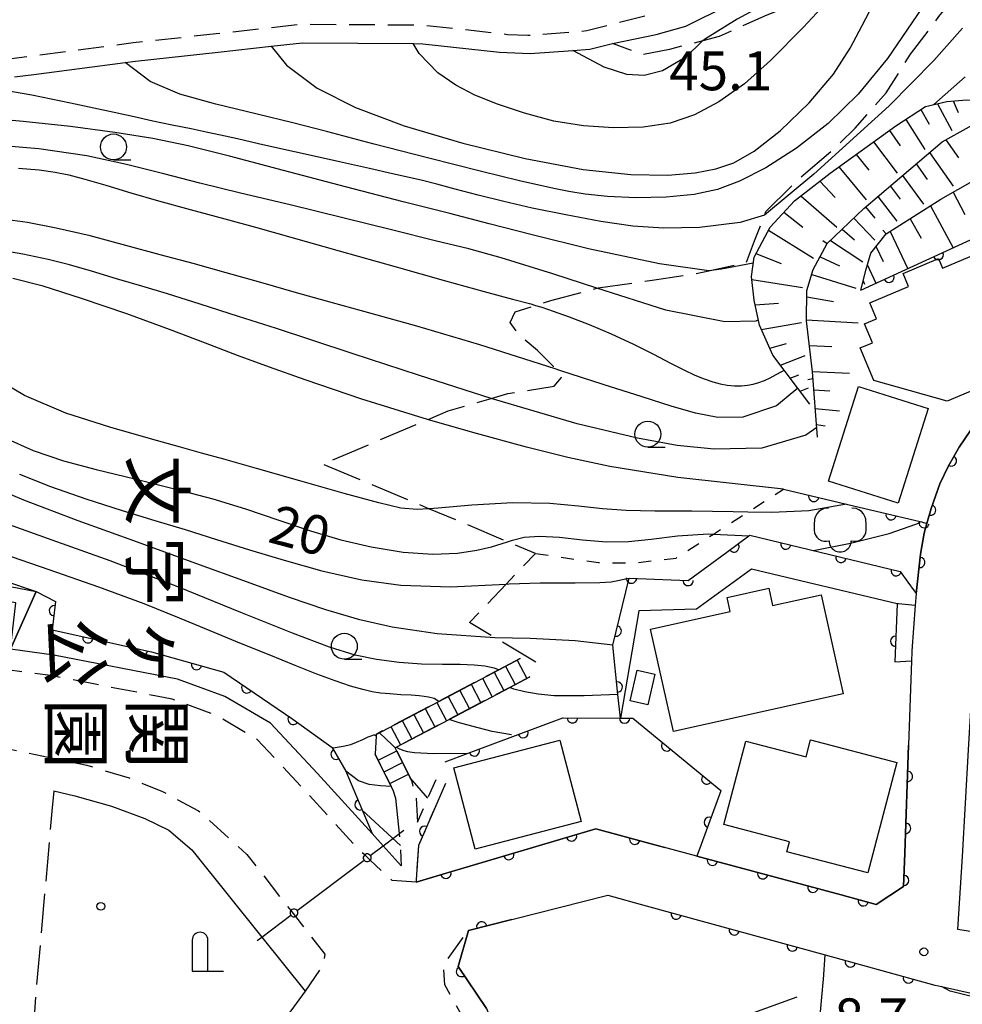
# Model space of a CAD drawing. Extents: x -4000 to -1999, y 105000 to 106501.
# Drawn here: x -3314 to -3223, y 106120 to 106215 of the extents above; entities that cross this region are included whole.
import ezdxf
from ezdxf.enums import TextEntityAlignment as Align

# ---------------------------------------------------------------- set-up
doc = ezdxf.new("R2010")
doc.units = 0
for name, pattern in [('E', [5, 3.75, -1.25]), ('G', [3.75, 2.5, -1.25]), ('I', [2.5, 1.25, -1.25])]:
    doc.linetypes.add(name, pattern=pattern)
for name, color, linetype in [('2101000', 3, 'Continuous'), ('2103000', 6, 'E'), ('2106000', 3, 'E'), ('2213000', 2, 'G'), ('2214000', 3, 'Continuous'), ('2214990', 3, 'Continuous'), ('2419000', 3, 'Continuous'), ('3001000', 3, 'Continuous'), ('4202000', 3, 'Continuous'), ('4207000', 3, 'Continuous'), ('6101110', 2, 'Continuous'), ('6101990', 2, 'Continuous'), ('6110000', 4, 'Continuous'), ('6110110', 4, 'Continuous'), ('6110120', 2, 'Continuous'), ('6214000', 3, 'Continuous'), ('6301000', 2, 'I'), ('6331000', 2, 'Continuous'), ('7101000', 4, 'Continuous'), ('7102000', 2, 'Continuous'), ('7312000', 4, 'Continuous'), ('8162000', 4, 'Continuous'), ('8199000', 4, 'Continuous')]:
    doc.layers.add(name, color=color, linetype=linetype)
doc.layers.get('0').off()
doc.styles.add('@PlotAnnotation', font='txt')
doc.styles.add('ROMANS', font='romans')

# ---------------------------------------------------------------- blocks, each defined once
blk = doc.blocks.new('420200')
at = {"layer": '4202000'}
for points in [[(-0.3, 1.2), (-0.3, 0), (0.9, 0)], [(0.3, 0), (0.3, 1.2)]]:
    blk.add_lwpolyline(points, dxfattribs=at)
blk.add_arc((0, 1.2), 0.3, 0, 180, dxfattribs=at)
blk = doc.blocks.new('621400')
at = {"layer": '6214000'}
blk.add_lwpolyline([(-0.45, 0.85), (-0.617866, 0.825962), (-0.723485, 0.778938), (-0.817019, 0.710981), (-0.894381, 0.625063), (-0.952188, 0.524937), (-0.987915, 0.414981), (-1, 0.2), (-1, 0.1), (-1, 0, 0.502299), (-0.42975, -0.411634, 1.004556547), (0.42975, -0.411634, 0.502299), (1, 0), (1, 0.1), (1, 0.2), (0.987915, 0.414981), (0.952188, 0.524937), (0.894381, 0.625063), (0.817019, 0.710981), (0.723485, 0.778938), (0.617866, 0.825962), (0.45, 0.85)], format="xyb", dxfattribs=at)
blk = doc.blocks.new('633100')
at = {"layer": '6331000'}
blk.add_lwpolyline([(0, -0.5), (0.67, -0.5)], dxfattribs=at)
blk.add_circle((0, 0), 0.5, dxfattribs=at)
blk = doc.blocks.new('731200')
at = {"layer": '7312000'}
blk.add_circle((0, 0), 0.15, dxfattribs=at)
blk = doc.blocks.new('819900')
at = {"layer": '8199000'}
blk.add_circle((0, 0), 0.15, dxfattribs=at)
blk = doc.blocks.new('M07')
blk.add_arc((0, 0), 0.5, 180, 0)

msp = doc.modelspace()

# ---------------------------------------------------------------- linework, layer by layer
at = {"layer": '2101000', "flags": 128}
for points in [[(-3252.99, 106214.01), (-3250.12, 106214.82), (-3246.05, 106216.85), (-3243.16, 106219.13), (-3240.02, 106222.74), (-3237.96, 106225.54), (-3236.45, 106228.31), (-3233.73, 106233.08), (-3233.66, 106233.16)], [(-3314.85, 106209.91), (-3312.97, 106210.16), (-3304.18, 106211.31), (-3303.19, 106211.44), (-3295.22, 106212.3), (-3290.09, 106212.87), (-3287.1, 106213.21), (-3276.41, 106213.13), (-3275.47, 106213.12), (-3268.08, 106212.29), (-3265.12, 106212.18), (-3261.02, 106212.47), (-3259.38, 106212.59), (-3257.2, 106213.14), (-3252.99, 106214.01)], [(-3201.34, 106188.4), (-3208.13, 106186.3), (-3211.52, 106184.98), (-3213.9, 106183.71), (-3216.25, 106182.29), (-3217.86, 106181.14), (-3219.39, 106179.89), (-3220.82, 106178.32), (-3222.15, 106176.63), (-3223.77, 106174.19), (-3224.83, 106172.33), (-3225.65, 106170.68), (-3226.49, 106168.28), (-3226.89, 106166.85), (-3227.14, 106165.92), (-3227.49, 106163.88), (-3227.93, 106160.1)], [(-3227.93, 106160.1), (-3228.01, 106158.93), (-3228.33, 106154.55), (-3228.34, 106154.48), (-3228.34, 106154.34), (-3228.37, 106153.7), (-3228.37, 106153.61), (-3228.66, 106145.45), (-3229.03, 106135.06), (-3229.15, 106131.84), (-3231.78, 106130.11), (-3235.15, 106131.02), (-3249.06, 106134.77), (-3253.94, 106136.08), (-3258.82, 106137.4), (-3273.57, 106133.01), (-3276.13, 106132.25)], [(-3277.56, 106133.82), (-3279.31, 106135.76), (-3280.38, 106136.94), (-3285.63, 106142.73), (-3290.18, 106147.58), (-3294.56, 106150.16), (-3299.12, 106151.83), (-3311.07, 106154.14), (-3315.25, 106154.71)], [(-3189.52, 106130.91), (-3189.63, 106130.82), (-3192.18, 106128.71), (-3194.84, 106126.5), (-3195.28, 106126.14), (-3198.41, 106123.83), (-3206.01, 106124.8), (-3207.57, 106125.05), (-3223.89, 106127.67), (-3223.47, 106134.74), (-3222.87, 106145), (-3222.61, 106149.39)], [(-3311.07, 106141.07), (-3309.03, 106140.58), (-3305.49, 106139.59), (-3302.27, 106138.38), (-3299.97, 106137.25), (-3297.74, 106135.36), (-3291.02, 106126.95), (-3286.84, 106121.72), (-3288.57, 106119.36)], [(-3272.08, 106124.11), (-3271.09, 106127.6), (-3266.9, 106128.66), (-3257.66, 106130.99), (-3253.95, 106129.97), (-3236.71, 106125.23), (-3226.11, 106122.31), (-3225.78, 106122.24), (-3225.48, 106122.17), (-3207.57, 106118.17)], [(-3269.36, 106120.05), (-3272.08, 106124.11)]]:
    msp.add_lwpolyline(points, dxfattribs=at)
at = {"layer": '2103000', "flags": 128}
msp.add_lwpolyline([(-3264.59, 106153.47), (-3268.54, 106155.82), (-3270.99, 106157.28), (-3267.45, 106161), (-3264.63, 106163.96), (-3267.32, 106165.09), (-3274.91, 106168.27), (-3285.16, 106172.56), (-3275.04, 106176.86), (-3273.04, 106177.71), (-3268.91, 106178.9), (-3267.28, 106179.37), (-3262.83, 106180.09), (-3262.11, 106180.93), (-3262.72, 106181.75), (-3262.89, 106181.98), (-3264.43, 106183.53), (-3266.29, 106185.13), (-3267.07, 106186.23), (-3266.57, 106187.25), (-3264.61, 106187.88), (-3263.14, 106188.36), (-3258.7, 106189.53), (-3258.57, 106189.56), (-3253.36, 106190.32), (-3249.29, 106190.93), (-3247.92, 106191.22), (-3246.04, 106191.62), (-3244.3, 106192.02), (-3243.5, 106194.11), (-3242.55, 106196.58), (-3242.41, 106196.95), (-3239.2, 106200.12), (-3235.79, 106203.02), (-3233.8, 106204.98), (-3230.81, 106208.38), (-3228.46, 106212.11), (-3225.73, 106215.73), (-3224.06, 106217.8), (-3223.48, 106219.79), (-3223.62, 106220.82), (-3224.31, 106221.38), (-3224.48, 106221.41), (-3225.66, 106221.62), (-3227.45, 106221.39), (-3229.22, 106221.04), (-3229.95, 106220.9), (-3232.4, 106219.87), (-3235.04, 106218.8), (-3242.54, 106215.77), (-3246.91, 106213.81), (-3248.5, 106213.4), (-3251.7, 106212.56), (-3254.25, 106212.07), (-3257.2, 106213.14)], dxfattribs=at)
at = {"layer": '2106000', "flags": 128}
for points in [[(-3266.09, 106153.83), (-3268.16, 106152.74), (-3273.94, 106149.69), (-3279.98, 106146.5), (-3279.99, 106146.37), (-3280.08, 106144.61), (-3278.52, 106141.46), (-3278.37, 106141.17), (-3278.11, 106140.35)], [(-3265.16, 106152.06), (-3267.11, 106151.03), (-3272.94, 106147.95), (-3278.05, 106145.26), (-3278.14, 106145.21), (-3276.7, 106142.31), (-3276.58, 106142.06), (-3276.11, 106140.35)], [(-3273.29, 106141.75), (-3274.13, 106139.83), (-3275.91, 106135.77), (-3276.12, 106132.46), (-3276.13, 106132.25)], [(-3276.11, 106140.35), (-3276.01, 106138.04), (-3274.21, 106142.15)], [(-3311.07, 106141.07), (-3311.24, 106139.1), (-3312.74, 106122.12), (-3313.39, 106113.52), (-3313.37, 106106.88), (-3313.18, 106099.57), (-3312.6, 106090.88), (-3311.42, 106081.59), (-3310.03, 106073.08), (-3307.99, 106063.2), (-3306.63, 106058.26), (-3305.67, 106058.52), (-3304.4, 106053.92), (-3305.89, 106050.61), (-3304.63, 106045.93), (-3309.48, 106044.34), (-3310.56, 106047.6), (-3317.46, 106045.61), (-3306.41, 106012.03), (-3305.89, 106012.14)], [(-3278.11, 106140.35), (-3277.65, 106135.79), (-3277.56, 106133.82)]]:
    msp.add_lwpolyline(points, dxfattribs=at)
at = {"layer": '2213000', "flags": 128}
for points in [[(-3276.13, 106132.25), (-3278.45, 106132.41), (-3280.55, 106134.37), (-3280.81, 106134.62), (-3281.09, 106134.88), (-3281.86, 106135.6), (-3287.1, 106141.37), (-3291.44, 106146.01), (-3295.41, 106148.35), (-3299.65, 106149.9), (-3311.39, 106152.17), (-3315.52, 106152.73), (-3318.07, 106153.08), (-3320.24, 106153.38), (-3330.7, 106156.78), (-3340.76, 106161), (-3348.39, 106165.03), (-3352.11, 106166.26), (-3357.35, 106167.14), (-3363.28, 106167.48), (-3374.3, 106168.04), (-3419.8, 106170.85), (-3446.58, 106171.53), (-3460.26, 106171.39), (-3478.78, 106171.2), (-3501.17, 106171.29), (-3505.2, 106172.64), (-3508.96, 106175.63), (-3509.78, 106177.38), (-3509.7, 106178.62), (-3509.24, 106179.96), (-3508.9, 106180.41), (-3508.7, 106180.66), (-3507.2, 106182.01), (-3504.28, 106182.86), (-3489.68, 106184.88), (-3475.85, 106187.6), (-3462.35, 106190.49), (-3447.76, 106193.75), (-3436.53, 106195.74), (-3434.45, 106196.07), (-3424.89, 106197.61), (-3411.23, 106199.57), (-3401.27, 106201.85), (-3397.02, 106204.86), (-3392.84, 106207.08), (-3389.66, 106208.89), (-3386.32, 106210.79), (-3379.68, 106214.24), (-3374.15, 106216.21), (-3368.92, 106217.23), (-3363.9, 106217.63), (-3361.5, 106217.4), (-3357.94, 106217.05), (-3352.68, 106215.4), (-3347.82, 106213.29), (-3342.06, 106210.31), (-3339.41, 106209.57), (-3334.21, 106208.99), (-3331.97, 106208.87), (-3329.58, 106209.01), (-3324.98, 106209.73), (-3315.14, 106211.69), (-3313.2, 106211.94), (-3303.4, 106213.23), (-3295.42, 106214.09), (-3290.2, 106214.67), (-3287.19, 106215.01), (-3275.37, 106214.92), (-3267.32, 106214.02), (-3265.37, 106213.93), (-3259.68, 106214.38), (-3253.53, 106215.94)], [(-3362.1, 106156.32), (-3361.19, 106158.51), (-3360.21, 106158.98), (-3358.43, 106158.83), (-3351.24, 106156.3), (-3336.17, 106150.84), (-3332.58, 106149.52), (-3324.68, 106147.03), (-3319.5, 106145.95), (-3314.19, 106144.85), (-3307.89, 106143.53), (-3303.81, 106142.31), (-3300.59, 106140.99), (-3297.12, 106139.14), (-3292.45, 106134.93), (-3288.21, 106129.5), (-3287.99, 106129.23), (-3287.77, 106128.94), (-3284.92, 106125.3), (-3285.11, 106124.28), (-3286.84, 106121.72)], [(-3249.78, 106072.21), (-3252.75, 106072.49), (-3253.77, 106073.06), (-3254.76, 106074.48), (-3264.5, 106102.1), (-3267.92, 106111.31), (-3270.29, 106116.83), (-3273.36, 106122.35), (-3273.48, 106124.3), (-3271.09, 106127.6)]]:
    msp.add_lwpolyline(points, dxfattribs=at)
at = {"layer": '2214000', "flags": 128}
for points in [[(-3279.98, 106146.5), (-3273.94, 106149.69), (-3268.16, 106152.74), (-3266.09, 106153.83)], [(-3276.58, 106142.06), (-3276.7, 106142.31), (-3278.14, 106145.21), (-3278.05, 106145.26), (-3272.94, 106147.95), (-3267.11, 106151.03), (-3265.16, 106152.06)], [(-3278.37, 106141.17), (-3278.52, 106141.46), (-3280.08, 106144.61)]]:
    msp.add_lwpolyline(points, dxfattribs=at)
at = {"layer": '2214990', "flags": 128}
for points in [[(-3267.51, 106153.08), (-3266.58, 106151.31)], [(-3266.4, 106153.66), (-3265.47, 106151.89)], [(-3269.72, 106151.91), (-3268.79, 106150.14)], [(-3268.62, 106152.49), (-3267.68, 106150.73)], [(-3270.83, 106151.33), (-3269.89, 106149.56)], [(-3273.04, 106150.16), (-3272.1, 106148.39)], [(-3271.93, 106150.75), (-3271, 106148.98)], [(-3275.25, 106149), (-3274.32, 106147.23)], [(-3274.14, 106149.58), (-3273.21, 106147.81)], [(-3276.35, 106148.41), (-3275.42, 106146.64)], [(-3278.57, 106147.25), (-3277.63, 106145.48)], [(-3277.46, 106147.83), (-3276.53, 106146.06)], [(-3279.67, 106146.66), (-3278.41, 106145.46), (-3278.14, 106145.21)], [(-3279.78, 106144.01), (-3277.99, 106144.9)], [(-3279.22, 106142.89), (-3277.43, 106143.78)], [(-3278.67, 106141.77), (-3276.87, 106142.66)]]:
    msp.add_lwpolyline(points, dxfattribs=at)
at = {"layer": '2419000', "flags": 128}
msp.add_lwpolyline([(-3318.48, 106159.83), (-3319.54, 106155.3), (-3320.15, 106161.7), (-3312.76, 106160.28), (-3315.25, 106154.71), (-3314.72, 106159.18), (-3316.78, 106159.54), (-3318.48, 106159.83)], close=True, dxfattribs=at)
at = {"layer": '3001000', "flags": 128}
for points in [[(-3219.35, 106189.72), (-3219.69, 106189.58), (-3217.4, 106184.13), (-3218.29, 106183.75), (-3217.83, 106182.68), (-3220.65, 106181.49), (-3220.28, 106180.6), (-3224.94, 106178.63), (-3231.99, 106180.65), (-3233.31, 106183.78), (-3232.14, 106184.28), (-3232.9, 106186.1), (-3231.74, 106186.59), (-3232.39, 106188.13), (-3228.67, 106189.7), (-3229.19, 106190.94), (-3225.76, 106192.39), (-3225.37, 106191.47), (-3220.88, 106193.36), (-3219.35, 106189.72)], [(-3226.76, 106177.95), (-3229.66, 106168.79), (-3236.37, 106170.91), (-3233.47, 106180.07), (-3226.76, 106177.95)], [(-3253.53, 106156.64), (-3245.85, 106158.35), (-3246.15, 106159.71), (-3242.13, 106160.6), (-3241.76, 106158.92), (-3237.09, 106159.96), (-3234.96, 106150.42), (-3251.32, 106146.77), (-3253.53, 106156.64)], [(-3253.12, 106152.31), (-3253.78, 106149.35), (-3255.5, 106149.74), (-3254.83, 106152.69), (-3253.12, 106152.31)], [(-3270.44, 106135.42), (-3272.49, 106143.27), (-3262.28, 106145.94), (-3260.23, 106138.09), (-3270.44, 106135.42)], [(-3238.1, 106145.98), (-3229.79, 106143.79), (-3232.59, 106133.15), (-3240.38, 106135.19), (-3240.14, 106136.13), (-3246.47, 106137.8), (-3244.35, 106145.86), (-3238.53, 106144.33), (-3238.1, 106145.98)]]:
    msp.add_lwpolyline(points, close=True, dxfattribs=at)
at = {"layer": '4207000', "flags": 128}
for points in [[(-3280.55, 106134.82), (-3279.31, 106135.76), (-3278.11, 106136.66), (-3277.32, 106137.25)], [(-3280.9, 106134.97), (-3281.02, 106134.93), (-3281.09, 106134.88), (-3281.11, 106134.86), (-3281.18, 106134.77), (-3281.22, 106134.66), (-3281.22, 106134.54), (-3281.18, 106134.43), (-3281.14, 106134.38), (-3281.11, 106134.33), (-3281.02, 106134.26), (-3280.9, 106134.23), (-3280.79, 106134.23), (-3280.68, 106134.26), (-3280.58, 106134.33), (-3280.55, 106134.37), (-3280.51, 106134.43), (-3280.48, 106134.54), (-3280.48, 106134.66), (-3280.51, 106134.77), (-3280.55, 106134.82), (-3280.58, 106134.86), (-3280.68, 106134.93), (-3280.79, 106134.97), (-3280.9, 106134.97)], [(-3287.61, 106129.51), (-3281.14, 106134.38)], [(-3291.44, 106126.63), (-3291.02, 106126.95), (-3288.2, 106129.07)], [(-3287.97, 106129.66), (-3288.08, 106129.62), (-3288.17, 106129.55), (-3288.21, 106129.5), (-3288.24, 106129.46), (-3288.28, 106129.35), (-3288.28, 106129.23), (-3288.24, 106129.12), (-3288.2, 106129.07), (-3288.17, 106129.02), (-3288.08, 106128.95), (-3287.97, 106128.92), (-3287.85, 106128.92), (-3287.77, 106128.94), (-3287.74, 106128.95), (-3287.64, 106129.02), (-3287.57, 106129.12), (-3287.54, 106129.23), (-3287.54, 106129.35), (-3287.57, 106129.46), (-3287.61, 106129.51), (-3287.64, 106129.55), (-3287.74, 106129.62), (-3287.85, 106129.66), (-3287.97, 106129.66)]]:
    msp.add_lwpolyline(points, dxfattribs=at)
at = {"layer": '6101110', "flags": 128}
for points in [[(-3238.18, 106178.35), (-3241.73, 106183.07), (-3243.04, 106185.96), (-3243.55, 106188.38), (-3243.8, 106190.68), (-3243.55, 106192.54), (-3242.01, 106195.43), (-3239.65, 106197.97), (-3236.22, 106200.62), (-3229.88, 106205.21), (-3227.02, 106207.06), (-3224.98, 106207.55), (-3223.03, 106207.72), (-3218.61, 106207.64)], [(-3237.42, 106175.16), (-3237.93, 106181.46), (-3238.5, 106186.38), (-3238.45, 106189.3), (-3237.85, 106191.35), (-3236.51, 106193.84), (-3232.97, 106197.21), (-3225.42, 106203.67), (-3220.49, 106206.38), (-3217.53, 106207.52), (-3215.34, 106207.54), (-3213.21, 106206.96), (-3211.53, 106205.58), (-3209.92, 106204.06)], [(-3233.27, 106189.35), (-3232.75, 106191.36), (-3232.28, 106192.91), (-3230.8, 106194.77), (-3225.55, 106198.12), (-3217.34, 106202.79), (-3213.88, 106203.87), (-3211.49, 106204.03), (-3208.74, 106203.16), (-3208.01, 106201.72), (-3202.13, 106192.04)]]:
    msp.add_lwpolyline(points, dxfattribs=at)
at = {"layer": '6101990', "flags": 128}
for points in [[(-3225.88, 106207.33), (-3224.47, 106204.76)], [(-3224.34, 106207.6), (-3223.88, 106206.47)], [(-3227.48, 106206.76), (-3226.66, 106205.37)], [(-3228.93, 106205.82), (-3227.08, 106202.91)], [(-3230.5, 106204.76), (-3229.46, 106203.26)], [(-3232.04, 106203.65), (-3229.76, 106200.62)], [(-3225.07, 106203.86), (-3223.85, 106202.11)], [(-3233.71, 106202.44), (-3232.47, 106200.91)], [(-3226.63, 106202.64), (-3224.34, 106199.38)], [(-3235.37, 106201.24), (-3232.74, 106198.07)], [(-3227.93, 106201.52), (-3226.87, 106200.03)], [(-3229.23, 106200.41), (-3227.23, 106197.64)], [(-3237.21, 106199.86), (-3235.73, 106198.27)], [(-3230.42, 106199.4), (-3229.47, 106198.11)], [(-3239.03, 106198.45), (-3235.57, 106195.42)], [(-3231.61, 106198.38), (-3229.79, 106196)], [(-3224.36, 106198.79), (-3223.23, 106196.63)], [(-3226.55, 106197.48), (-3224.35, 106193.44)], [(-3240.68, 106196.86), (-3238.84, 106195.42)], [(-3232.8, 106197.37), (-3231.92, 106196.28)], [(-3233.93, 106196.3), (-3231.92, 106194.16)], [(-3228.49, 106196.24), (-3227.45, 106194.37)], [(-3242.17, 106195.12), (-3237.83, 106192.43)], [(-3235.06, 106195.22), (-3233.88, 106194.21)], [(-3230.42, 106195.01), (-3228.74, 106191.42)], [(-3236.19, 106194.14), (-3233.06, 106192.07)], [(-3243.37, 106192.87), (-3240.93, 106191.91)], [(-3231.78, 106193.54), (-3231.11, 106192.1)], [(-3237.19, 106192.57), (-3235.3, 106191.69)], [(-3232.63, 106191.75), (-3231.82, 106190.01)], [(-3237.99, 106190.87), (-3233.74, 106189.55)], [(-3243.77, 106190.38), (-3238.88, 106189.61)], [(-3233.04, 106190.24), (-3232.89, 106189.92)], [(-3243.45, 106187.93), (-3241.21, 106188.1)], [(-3238.46, 106188.71), (-3235.88, 106188.26)], [(-3242.85, 106185.54), (-3238.98, 106186.22)], [(-3238.5, 106186.49), (-3233.5, 106186.21)], [(-3242.04, 106183.75), (-3240.42, 106184.19)], [(-3238.22, 106184), (-3236.05, 106183.92)], [(-3241, 106182.1), (-3238.62, 106183.05)], [(-3237.93, 106181.51), (-3234.36, 106181.34)], [(-3240.06, 106180.85), (-3239.25, 106181.17)], [(-3239.12, 106179.6), (-3238.31, 106179.92)], [(-3237.79, 106179.73), (-3236.25, 106179.64)], [(-3237.65, 106177.95), (-3235.3, 106177.72)], [(-3237.52, 106176.39), (-3236.71, 106176.27)]]:
    msp.add_lwpolyline(points, dxfattribs=at)
at = {"layer": '6110000', "flags": 128}
for points in [[(-3314.85, 106209.91), (-3312.97, 106210.16)], [(-3233.27, 106189.35), (-3213.58, 106198.38)], [(-3227.93, 106160.1), (-3227.49, 106163.88), (-3227.14, 106165.92), (-3226.89, 106166.85), (-3226.49, 106168.28), (-3225.65, 106170.68), (-3224.83, 106172.33), (-3223.77, 106174.19), (-3222.15, 106176.63), (-3220.82, 106178.32), (-3219.39, 106179.89), (-3217.86, 106181.14), (-3216.25, 106182.29), (-3213.9, 106183.71), (-3211.52, 106184.98), (-3208.13, 106186.3), (-3201.34, 106188.4)], [(-3240.71, 106170.15), (-3234.63, 106168.71), (-3227.42, 106167)], [(-3227.42, 106167), (-3226.89, 106166.85)], [(-3229.77, 106159.09), (-3229.98, 106153.5), (-3228.37, 106153.61)], [(-3273.33, 106143.87), (-3271.1, 106144.7), (-3261.99, 106148.09), (-3261.94, 106148.11), (-3256.42, 106148.08), (-3255.24, 106148.08), (-3246.74, 106141.08), (-3246.75, 106141.06), (-3248.65, 106135.89), (-3249.06, 106134.77), (-3235.15, 106131.02), (-3231.78, 106130.11), (-3229.15, 106131.84), (-3229.03, 106135.06), (-3228.66, 106145.45)], [(-3273.29, 106141.75), (-3274.13, 106139.83), (-3275.91, 106135.77), (-3276.12, 106132.46), (-3276.13, 106132.25)], [(-3276.13, 106132.25), (-3273.57, 106133.01), (-3258.82, 106137.4), (-3253.94, 106136.08), (-3252.16, 106135.6)], [(-3253.95, 106129.97), (-3236.71, 106125.23), (-3226.11, 106122.31), (-3225.78, 106122.24)], [(-3266.9, 106128.66), (-3271.09, 106127.6), (-3272.08, 106124.11), (-3269.36, 106120.05), (-3265.87, 106111.6), (-3239.38, 106121.19)]]:
    msp.add_lwpolyline(points, dxfattribs=at)
at = {"layer": '6110110', "flags": 128}
for points in [[(-3256.42, 106148.08), (-3256.67, 106150.36), (-3257.18, 106155.11), (-3255.58, 106161.58), (-3249.9, 106161.35), (-3246.18, 106164.08), (-3244.05, 106165.65), (-3243.97, 106165.71), (-3229.47, 106162.2), (-3228.73, 106161.19), (-3228.11, 106160.35), (-3227.93, 106160.1)], [(-3312.76, 106160.28), (-3310.9, 106159.33), (-3311.23, 106156.58), (-3301.65, 106154.48), (-3294.67, 106152.49), (-3288.01, 106147.97), (-3284.23, 106145.25), (-3282.91, 106142.94), (-3281.37, 106139.29), (-3280.38, 106136.94)]]:
    msp.add_lwpolyline(points, dxfattribs=at)
at = {"layer": '6110120', "flags": 128}
for points in [[(-3227.93, 106160.1), (-3228.01, 106158.93), (-3229.64, 106159.08), (-3229.77, 106159.09), (-3243.79, 106162.45), (-3249.11, 106158.59), (-3254.66, 106158.43), (-3256.42, 106148.08)], [(-3280.38, 106136.94), (-3285.63, 106142.73), (-3290.18, 106147.58), (-3294.56, 106150.16), (-3299.12, 106151.83), (-3311.07, 106154.14), (-3315.25, 106154.71), (-3312.76, 106160.28)]]:
    msp.add_lwpolyline(points, dxfattribs=at)
at = {"layer": '6301000', "flags": 128}
msp.add_lwpolyline([(-3264.63, 106163.96), (-3258.54, 106163.07), (-3255.03, 106163.05), (-3251.07, 106163.51), (-3247.47, 106165.82), (-3244.14, 106167.95), (-3240.71, 106170.15)], dxfattribs=at)
at = {"layer": '7101000', "flags": 128}
for points in [[(-3290.09, 106212.87), (-3288.64, 106211.04), (-3285.68, 106208.83), (-3281.99, 106206.98), (-3277.29, 106205.21), (-3271.64, 106203.51), (-3265.62, 106202.05), (-3260.01, 106201), (-3255.42, 106200.5), (-3251.87, 106200.44), (-3249.22, 106200.66), (-3247.23, 106201.04), (-3245.51, 106201.64), (-3243.55, 106202.77), (-3241.04, 106204.73), (-3238.23, 106207.41), (-3235.88, 106210.19), (-3234.27, 106212.68), (-3233.14, 106214.89), (-3232.05, 106216.98)], [(-3314.45, 106201.13), (-3312.48, 106200.94), (-3310.94, 106200.74), (-3309.61, 106200.47), (-3308.07, 106200.06), (-3306.03, 106199.47), (-3303.63, 106198.75), (-3300.98, 106197.97), (-3297.9, 106197.12), (-3294.58, 106196.24), (-3291.6, 106195.43), (-3288.2, 106194.46), (-3283.55, 106193.15), (-3278.04, 106191.6), (-3273.29, 106190.26), (-3269.56, 106189.23), (-3266.83, 106188.49), (-3265.07, 106188.02), (-3264.61, 106187.88), (-3264.02, 106187.71), (-3262.92, 106187.33), (-3261.39, 106186.77), (-3259.46, 106186.03), (-3257.32, 106185.14), (-3255.18, 106184.15), (-3253.23, 106183.17), (-3251.61, 106182.31), (-3250.32, 106181.65), (-3249.26, 106181.16), (-3248.35, 106180.79), (-3247.54, 106180.5), (-3246.83, 106180.3), (-3246.13, 106180.17), (-3245.43, 106180.12), (-3244.77, 106180.12), (-3244.19, 106180.17), (-3243.64, 106180.28), (-3243.09, 106180.44), (-3242.56, 106180.64), (-3242, 106180.9), (-3241.41, 106181.2), (-3240.86, 106181.51), (-3240.65, 106181.64)], [(-3236.91, 106194.14), (-3236.51, 106193.84)], [(-3315.79, 106175.1), (-3313.04, 106173.87), (-3310.11, 106172.89), (-3306.97, 106172.05), (-3303.24, 106171.14), (-3299.3, 106170.16), (-3295.72, 106169.21), (-3292.57, 106168.25), (-3289.37, 106167.17), (-3286.3, 106166.14), (-3283.39, 106165.28), (-3280.45, 106164.6), (-3277.37, 106164.09), (-3274.52, 106163.89), (-3272.14, 106163.98), (-3270.27, 106164.26), (-3268.87, 106164.59), (-3267.82, 106164.92), (-3267.32, 106165.09), (-3266.85, 106165.25), (-3265.7, 106165.52), (-3264.22, 106165.62), (-3262.31, 106165.51), (-3260.08, 106165.28), (-3257.78, 106165.09), (-3255.67, 106165.1), (-3253.46, 106165.34), (-3250.92, 106165.65), (-3247.96, 106165.84), (-3247.47, 106165.82), (-3244.05, 106165.65)], [(-3237.83, 106164.23), (-3234.25, 106164.94), (-3230.52, 106165.87), (-3227.95, 106166.77), (-3227.55, 106166.94)], [(-3315.9, 106161.35), (-3312.76, 106160.28)], [(-3284.14, 106145.19), (-3283.16, 106145.36), (-3282.43, 106145.54), (-3281.88, 106145.75), (-3281.27, 106146.02), (-3280.74, 106146.26), (-3280.38, 106146.4), (-3280.22, 106146.45), (-3280.15, 106146.46), (-3280.09, 106146.43), (-3279.99, 106146.37)], [(-3278.05, 106145.26), (-3277.72, 106145.11), (-3277.33, 106144.95), (-3276.96, 106144.84), (-3276.3, 106144.74), (-3274.44, 106144.67), (-3271.1, 106144.7)]]:
    msp.add_lwpolyline(points, dxfattribs=at)
at = {"layer": '7102000', "flags": 128}
for points in [[(-3220.52, 106231.09), (-3226.19, 106228.02), (-3230.26, 106225.27), (-3233.22, 106223.05), (-3236.16, 106220.86), (-3239.01, 106218.92), (-3241.89, 106217.24), (-3245.17, 106215.47), (-3248.22, 106213.58), (-3248.5, 106213.4), (-3248.52, 106213.38), (-3250.13, 106211.83), (-3252.39, 106210.5), (-3254.13, 106210.06), (-3255.83, 106210.15), (-3257.99, 106210.87), (-3261.02, 106212.47)], [(-3216.96, 106230.46), (-3220.5, 106229.11), (-3224.55, 106227.25), (-3227.44, 106225.55), (-3230.15, 106223.56), (-3233.03, 106220.96), (-3235.04, 106218.8), (-3238.8, 106214.72), (-3241.96, 106211.51), (-3244.48, 106209.26), (-3246.95, 106207.51), (-3249.3, 106206.26), (-3251.65, 106205.47), (-3254.23, 106205.07), (-3257.11, 106205), (-3260, 106205.19), (-3262.86, 106205.66), (-3265.68, 106206.41), (-3268.28, 106207.28), (-3270.46, 106208.16), (-3272.31, 106209.11), (-3274.05, 106210.32), (-3275.83, 106212.19), (-3276.41, 106213.13)], [(-3227.38, 106216.55), (-3230.68, 106211.69), (-3233.52, 106208.24), (-3236.41, 106205.41), (-3239.45, 106203.03), (-3242.4, 106201.16), (-3244.94, 106199.86), (-3247.08, 106199.07), (-3249.34, 106198.59), (-3252.01, 106198.31), (-3254.94, 106198.26), (-3257.67, 106198.39), (-3259.83, 106198.62), (-3261.42, 106198.88), (-3262.69, 106199.13), (-3264, 106199.4), (-3266.16, 106199.89), (-3269.82, 106200.79), (-3274.9, 106202.08), (-3280.29, 106203.46), (-3284.63, 106204.61), (-3288.01, 106205.49), (-3291.45, 106206.33), (-3295.45, 106207.3), (-3298.91, 106208.26), (-3301.76, 106209.46), (-3304.18, 106211.31)], [(-3223.45, 106214.61), (-3226.23, 106211.5), (-3230.54, 106207.14), (-3237.8, 106200.55), (-3242.55, 106196.58), (-3244.89, 106195.86), (-3248.8, 106195.39), (-3252.27, 106195.32), (-3255.23, 106195.52), (-3258.33, 106195.97), (-3261.7, 106196.6), (-3264.94, 106197.27), (-3267.66, 106197.9), (-3270.15, 106198.51), (-3272.37, 106199.1), (-3274.13, 106199.58), (-3275.5, 106199.93), (-3276.81, 106200.21), (-3278.41, 106200.56), (-3280.62, 106201.07), (-3283.51, 106201.72), (-3286.54, 106202.39), (-3289.16, 106202.97), (-3291.31, 106203.47), (-3293.34, 106203.93), (-3295, 106204.31), (-3296.37, 106204.6), (-3297.83, 106204.9), (-3299.65, 106205.26), (-3301.5, 106205.66), (-3303.32, 106206.07), (-3305.23, 106206.48), (-3307.21, 106206.9), (-3309.45, 106207.39), (-3313.19, 106208.14), (-3318.78, 106209.13)], [(-3223.2, 106209.92), (-3226.22, 106207.25)], [(-3243.63, 106191.94), (-3246.69, 106191.36), (-3247.92, 106191.22), (-3252.67, 106191.89), (-3259.5, 106193.35), (-3264.94, 106194.7), (-3269.08, 106195.76), (-3272.89, 106196.74), (-3277.38, 106197.88), (-3282.93, 106199.31), (-3288.93, 106200.88), (-3294.12, 106202.26), (-3298.12, 106203.28), (-3301.5, 106203.99), (-3305.17, 106204.57), (-3309.44, 106205.12), (-3314.01, 106205.63), (-3320.07, 106206.15), (-3329.97, 106206.89), (-3333.33, 106207.14)], [(-3243.15, 106186.46), (-3243.38, 106186.37), (-3246.38, 106186.28), (-3252.06, 106187.42), (-3258.7, 106189.53), (-3262.94, 106190.93), (-3267.94, 106192.48), (-3271.04, 106193.32), (-3274.29, 106194.11), (-3278.37, 106195.12), (-3283.18, 106196.32), (-3288.28, 106197.57), (-3293.05, 106198.71), (-3296.97, 106199.67), (-3300.44, 106200.56), (-3304.05, 106201.46), (-3307.89, 106202.31), (-3312.49, 106202.99), (-3319.02, 106203.53)], [(-3239.34, 106179.9), (-3241.4, 106178.2), (-3244.62, 106177.1), (-3247.04, 106177.08), (-3249.21, 106177.48), (-3251.55, 106178.15), (-3254.34, 106179.05), (-3258.1, 106180.26), (-3262.28, 106181.61), (-3262.72, 106181.75), (-3270, 106184.07), (-3276.05, 106185.86), (-3280.47, 106187.1), (-3284.2, 106188.12), (-3287.67, 106189.1), (-3291.09, 106190.08), (-3294.44, 106191.03), (-3297.63, 106191.91), (-3300.8, 106192.77), (-3304.13, 106193.66), (-3307.57, 106194.58), (-3310.83, 106195.34), (-3313.6, 106195.86), (-3316, 106196.2)], [(-3230.8, 106194.77), (-3231.14, 106195.14)], [(-3237.5, 106176.11), (-3238.56, 106175.35), (-3242.8, 106174.12), (-3247.41, 106174), (-3250.95, 106174.37), (-3254.79, 106175.07), (-3260.61, 106176.46), (-3268.91, 106178.9), (-3275.89, 106181.15), (-3282.21, 106183.2), (-3286.17, 106184.51), (-3289.6, 106185.64), (-3293.26, 106186.82), (-3296.95, 106187.99), (-3300.1, 106188.98), (-3302.58, 106189.72), (-3305.01, 106190.45), (-3307.42, 106191.17), (-3309.54, 106191.78), (-3311.59, 106192.3), (-3314.06, 106192.82), (-3317.21, 106193.36)], [(-3240.71, 106170.15), (-3250.91, 106171.28), (-3257.44, 106172.33), (-3261.51, 106173.22), (-3265.49, 106174.22), (-3270.66, 106175.62), (-3275.04, 106176.86), (-3281.38, 106178.85), (-3286.82, 106180.7), (-3290.28, 106181.93), (-3293.35, 106183.06), (-3296.44, 106184.23), (-3299.92, 106185.55), (-3304.01, 106187.05), (-3308.39, 106188.55), (-3312.09, 106189.72), (-3315, 106190.47)], [(-3234.63, 106168.71), (-3238.27, 106168.07), (-3241.83, 106167.91), (-3244.14, 106167.95), (-3245.55, 106167.98), (-3249.55, 106168.02), (-3253.13, 106168.04), (-3255.88, 106168.1), (-3258.15, 106168.27), (-3260.46, 106168.53), (-3263.25, 106168.78), (-3266.81, 106168.83), (-3270.75, 106168.61), (-3274.01, 106168.32), (-3274.91, 106168.27), (-3276.04, 106168.2), (-3277.59, 106168.33), (-3279.74, 106168.83), (-3283.07, 106169.74), (-3287.33, 106170.95), (-3291.51, 106172.16), (-3294.67, 106173.04), (-3296.83, 106173.63), (-3298.86, 106174.19), (-3301.74, 106175.01), (-3305.65, 106176.13), (-3309.89, 106177.49), (-3313.88, 106179.2), (-3317.88, 106181.54)], [(-3237.87, 106180.78), (-3238.37, 106180.71)], [(-3257.18, 106155.11), (-3260.8, 106155.53), (-3265.15, 106155.75), (-3268.54, 106155.82), (-3274.09, 106156.21), (-3278.45, 106156.83), (-3281.56, 106157.55), (-3284.82, 106158.51), (-3288.33, 106159.7), (-3292.4, 106161.17), (-3297.36, 106163), (-3303, 106165.04), (-3308.72, 106167.11), (-3313.96, 106169.1), (-3318.37, 106170.97)], [(-3314.37, 106171.61), (-3311.37, 106170.41), (-3307.96, 106169.21), (-3304.47, 106168.1), (-3301.32, 106167.14), (-3298.38, 106166.25), (-3295.36, 106165.31), (-3292.18, 106164.3), (-3288.85, 106163.29), (-3285.21, 106162.28), (-3281.35, 106161.41), (-3277.6, 106160.91), (-3272.83, 106160.74), (-3267.45, 106161), (-3267.16, 106161.02), (-3264.16, 106161.11), (-3260.79, 106161.12), (-3258.42, 106161.15), (-3257.34, 106161.23), (-3255.58, 106161.58)], [(-3268.16, 106152.74), (-3268.61, 106152.9), (-3269.5, 106153.08), (-3270.53, 106153.18), (-3271.9, 106153.23), (-3273.6, 106153.24), (-3275.6, 106153.27), (-3277.78, 106153.43), (-3279.96, 106153.73), (-3282.01, 106154.15), (-3284.47, 106154.9), (-3288.05, 106156.25), (-3293.02, 106158.27), (-3299.11, 106160.73), (-3305.64, 106163.24), (-3311.67, 106165.41), (-3316.25, 106167.02)], [(-3273.94, 106149.69), (-3274.39, 106149.95), (-3274.93, 106150.1), (-3275.34, 106150.17), (-3275.84, 106150.21), (-3276.62, 106150.27), (-3277.62, 106150.33), (-3278.66, 106150.4), (-3279.55, 106150.49), (-3280.36, 106150.61), (-3281.28, 106150.82), (-3282.47, 106151.16), (-3283.94, 106151.66), (-3285.7, 106152.31), (-3287.8, 106153.14), (-3290.31, 106154.16), (-3293.12, 106155.3), (-3295.98, 106156.49), (-3298.93, 106157.71), (-3302.36, 106159.09), (-3306.73, 106160.69), (-3311.5, 106162.37), (-3315.97, 106163.93)], [(-3256.67, 106150.36), (-3259.92, 106150.22), (-3262.81, 106150.22), (-3264.36, 106150.39), (-3265.65, 106150.62), (-3266.71, 106150.87), (-3267.11, 106151.03)], [(-3266.95, 106146.47), (-3268.79, 106146.77), (-3270.77, 106147.28), (-3272.08, 106147.64), (-3272.85, 106147.9), (-3272.94, 106147.95)], [(-3278.52, 106141.46), (-3279.58, 106141.55), (-3280.66, 106141.68), (-3281.7, 106142.03), (-3282.91, 106142.94)], [(-3275, 106140.34), (-3276.7, 106142.31)], [(-3277.65, 106135.79), (-3281.33, 106139.18)], [(-3237.27, 106118.33), (-3236.89, 106122.56), (-3236.87, 106122.86), (-3236.71, 106125.23)], [(-3215.46, 106102.37), (-3218.5, 106111.05), (-3218.56, 106112.05), (-3218.24, 106112.4), (-3216.07, 106114.33), (-3215.97, 106114.96), (-3217.81, 106119.87), (-3218.13, 106120.02), (-3218.67, 106120.21), (-3219.15, 106120.35), (-3224.66, 106121.75), (-3225.48, 106122.17)]]:
    msp.add_lwpolyline(points, dxfattribs=at)

# ---------------------------------------------------------------- block references
at = {"layer": '4202000', "xscale": 2.5, "yscale": 2.5, "zscale": 2.5}
msp.add_blockref('420200', (-3296.96, 106123.67), dxfattribs=at)
at = {"layer": '6110000'}
for p, rotation in [((-3225.798, 106192.777), 24.63658905867541), ((-3230.543, 106190.601), 24.63658905867541), ((-3224.517, 106172.88), 60.32151007487378), ((-3237.791, 106169.459), 346.6754687382182), ((-3226.531, 106168.133), 74.37261626080294), ((-3230.339, 106167.692), 346.6576485770565), ((-3227.155, 106166.925), 344.1974860466527), ((-3227.583, 106163.08), 83.36052948110348), ((-3229.905, 106155.489), 267.8485763442856), ((-3261.055, 106148.105), 359.6886129597372), ((-3265.814, 106146.667), 20.41116757895161), ((-3251.979, 106145.395), 320.5275401516562), ((-3270.518, 106144.916), 20.41116757895161), ((-3248.105, 106142.204), 320.5275401516562), ((-3228.767, 106142.452), 87.96049241186272), ((-3247.864, 106138.029), 249.8213758332097), ((-3275.307, 106137.145), 246.3262184191333), ((-3228.945, 106137.436), 87.96049241186272), ((-3261.14, 106136.709), 16.57443256342785), ((-3255.056, 106136.382), 344.8641644963337), ((-3267.197, 106134.907), 16.57443256342785), ((-3247.566, 106134.367), 344.9123103477442), ((-3273.254, 106133.104), 16.57443256342785), ((-3242.719, 106133.061), 344.9123103477442), ((-3229.128, 106132.42), 87.86574123749234), ((-3237.873, 106131.754), 344.9123103477442), ((-3233.027, 106130.447), 344.8888402389604), ((-3251.057, 106129.175), 344.6268385551026), ((-3269.808, 106127.924), 194.1970056147985), ((-3245.462, 106127.636), 344.6268385551026), ((-3239.867, 106126.098), 344.6268385551026), ((-3234.272, 106124.558), 344.5986256362824), ((-3271.763, 106123.637), 303.8201371765888), ((-3228.677, 106123.017), 344.5986256362824)]:
    msp.add_blockref('M07', p, dxfattribs=dict(at, rotation=rotation))
msp.add_blockref('M07', (-3256.035, 106148.08), dxfattribs=at)
at = {"layer": '6110110'}
for p, rotation in [((-3245.493, 106164.586), 36.39352648008368), ((-3240.491, 106164.868), 346.392232670082), ((-3235.173, 106163.581), 346.392232670082), ((-3229.855, 106162.293), 346.392232670082), ((-3255.372, 106161.572), 357.6811912353179), ((-3249.905, 106161.35), 357.6811912353179), ((-3311.009, 106158.425), 263.1572265873704), ((-3256.844, 106156.47), 76.10970616421272), ((-3307.77, 106155.822), 347.6359441335061), ((-3302.495, 106154.665), 347.6359441335061), ((-3297.289, 106153.237), 344.0871338720605), ((-3292.455, 106150.987), 325.8360980979093), ((-3256.745, 106151.062), 96.12828044398216), ((-3287.987, 106147.953), 324.262088147206), ((-3283.847, 106144.58), 299.7448812969702), ((-3281.545, 106139.705), 292.8757473106254)]:
    msp.add_blockref('M07', p, dxfattribs=dict(at, rotation=rotation))
at = {"layer": '6214000', "xscale": 2.5, "yscale": 2.5, "zscale": 2.5}
msp.add_blockref('621400', (-3235.25, 106166.21), dxfattribs=at)
at = {"layer": '6331000', "xscale": 2.5, "yscale": 2.5, "zscale": 2.5}
for p in [(-3305.31, 106203.16), (-3253.79, 106175.46), (-3283.05, 106155)]:
    msp.add_blockref('633100', p, dxfattribs=at)
at = {"layer": '7312000', "xscale": 2.5, "yscale": 2.5, "zscale": 2.5}
msp.add_blockref('731200', (-3227.18, 106125.53, 8.7), dxfattribs=at)
at = {"layer": '8199000', "xscale": 2.5, "yscale": 2.5, "zscale": 2.5}
msp.add_blockref('819900', (-3306.53, 106129.91), dxfattribs=at)

# ---------------------------------------------------------------- texts
at = {"layer": '7101000', "style": 'ROMANS'}
msp.add_text('20', height=3.75, rotation=345, dxfattribs=at).set_placement((-3290.55, 106165.09))
at = {"layer": '7312000', "style": 'ROMANS'}
for s, p in [('45.1', (-3251.73, 106208.63)), ('8.7', (-3235.81, 106117.29))]:
    msp.add_text(s, height=3.75, dxfattribs=at).set_placement(p)
at = {"layer": '8162000', "style": '@PlotAnnotation'}
for s, p in [('文', (-3301.095, 106170.015)), ('字', (-3301.095, 106162.202)), ('公', (-3308.895, 106154.375)), ('ヶ', (-3301.095, 106154.39)), ('園', (-3308.895, 106146.562)), ('関', (-3301.095, 106146.577))]:
    msp.add_text(s, height=5, rotation=270, dxfattribs=at).set_placement(p, align=Align.MIDDLE_CENTER)

doc.saveas('drawing.dxf')
